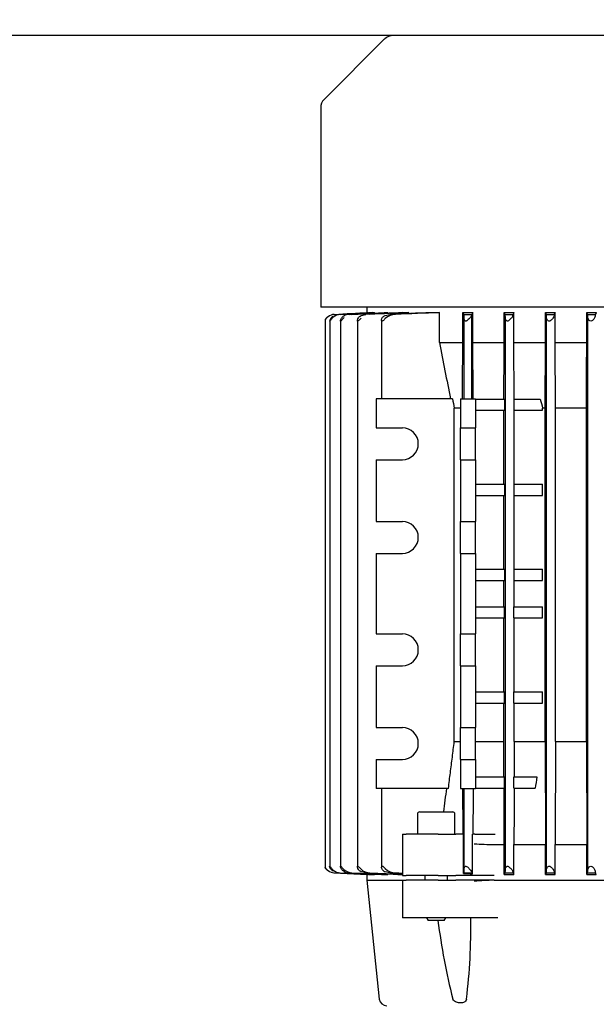
# Model space of a CAD drawing. Units: millimetres. Extents: x 80 to 3290, y 80 to 2296.
# Drawn here: x 362 to 516, y 1029 to 1292 of the extents above; entities that cross this region are included whole.
import ezdxf

# ---------------------------------------------------------------- set-up
doc = ezdxf.new("R2010")
doc.units = ezdxf.units.MM
doc.layers.add('Default', color=7, linetype='Continuous')
doc.layers.add('LLM90-B14-LAF', color=7, linetype='Continuous')
doc.styles.add('SEACAD_seiso_ttf', font='AGENCYR.TTF')
doc.dimstyles.new('ISO', dxfattribs={"dimtxt": 28, "dimasz": 28, "dimexe": 14, "dimexo": 0, "dimgap": 14, "dimtad": 1, "dimtxsty": 'SEACAD_seiso_ttf', "dimblk1": '_SE_FILLED', "dimblk2": '_SE_FILLED', "dimsah": 1, "dimcen": 14, "dimadec": 0, "dimazin": 0, "dimtfac": 1, "dimtmove": 0, "dimatfit": 3, "dimfxl": 1, "dimtolj": 1, "dimarcsym": 0})

# ---------------------------------------------------------------- blocks, each defined once
blk = doc.blocks.new('SE')
at = {"layer": 'LLM90-B14-LAF', "color": 7, "linetype": 'Continuous'}
for p, q in [((459.04, 1286.52), (442.95, 1270.42)), ((600.22, 1287.55), (461.52, 1287.55)), ((442.07, 1268.3), (442.07, 1215.05)), ((619.67, 1215.05), (442.07, 1215.05)), ((454.37, 1215.05), (454.37, 1213.54)), ((443.24, 1211.67), (443.24, 1065.42)), ((445.59, 1213.08), (454.5, 1213.55)), ((445.59, 1213.08), (445.7, 1213.08)), ((445.7, 1213.08), (454.65, 1213.55)), ((452.82, 1212.77), (454.12, 1213.08)), ((454.5, 1213.55), (454.65, 1213.55)), ((454.65, 1213.48), (454.65, 1213.55)), ((455.9, 1213.55), (456.46, 1213.55)), ((456.46, 1213.42), (456.46, 1213.55)), ((458.32, 1211.63), (458.32, 1190.55)), ((459, 1213.55), (460, 1213.55)), ((459.3, 1212.83), (460.55, 1213.08)), ((460, 1213.36), (460, 1213.55)), ((464.03, 1213.55), (465.56, 1213.55)), ((465.56, 1213.3), (465.56, 1213.55)), ((471.45, 1213.55), (473.74, 1213.55)), ((473.74, 1205.55), (473.74, 1213.55)), ((479.99, 1205.55), (479.99, 1213.55)), ((479.99, 1213.55), (482.69, 1213.55)), ((480.3, 1213.08), (482.4, 1213.08)), ((480.37, 1190.55), (480.37, 1211.96)), ((482.4, 1213.08), (482.37, 1212.83)), ((482.37, 1190.55), (482.37, 1212.83)), ((482.69, 1205.55), (482.69, 1213.55)), ((491.03, 1205.55), (491.03, 1213.55)), ((491.03, 1213.55), (493.66, 1213.55)), ((491.31, 1213.08), (493.4, 1213.08)), ((491.37, 1064.99), (491.37, 1212.1)), ((493.4, 1213.08), (493.37, 1212.77)), ((493.37, 1212.77), (493.37, 1212.88)), ((493.66, 1205.55), (493.66, 1213.55)), ((502.06, 1205.55), (502.06, 1213.55)), ((502.06, 1213.55), (504.65, 1213.55)), ((502.31, 1213.08), (504.4, 1213.08)), ((502.37, 1064.86), (502.37, 1212.23)), ((504.65, 1205.55), (504.65, 1213.55)), ((513.08, 1205.55), (513.08, 1213.55)), ((513.08, 1213.55), (515.64, 1213.55)), ((513.32, 1213.08), (515.41, 1213.08)), ((513.37, 1064.75), (513.37, 1212.34)), ((444.45, 1211.33), (444.45, 1065.76)), ((447.33, 1211.4), (447.33, 1065.69)), ((451.85, 1211.5), (451.85, 1065.6)), ((473.74, 1205.55), (479.99, 1205.55)), ((482.69, 1205.55), (491.03, 1205.55)), ((493.66, 1205.55), (502.06, 1205.55)), ((493.72, 1190.49), (493.66, 1205.55)), ((501.99, 1188.05), (502.06, 1205.55)), ((504.65, 1205.55), (513.08, 1205.55)), ((504.72, 1188.05), (504.65, 1205.55)), ((477.23, 1190.55), (456.87, 1190.55)), ((456.87, 1190.55), (456.87, 1182.8)), ((479.37, 1188.05), (477.73, 1188.05)), ((477.73, 1099.05), (477.73, 1188.05)), ((479.37, 1190.55), (483.37, 1190.55)), ((479.37, 1190.55), (479.37, 1182.8)), ((483.37, 1190.55), (483.37, 1182.8)), ((483.37, 1190.49), (491.15, 1190.49)), ((491.15, 1190.49), (491.15, 1187.49)), ((493.6, 1190.49), (493.6, 1187.49)), ((493.6, 1190.49), (500.69, 1190.49)), ((501.99, 1188.05), (501.3, 1188.05)), ((501.3, 1187.49), (501.3, 1188.05)), ((501.99, 1099.05), (501.99, 1188.05)), ((513.01, 1188.05), (504.72, 1188.05)), ((504.72, 1099.05), (504.72, 1188.05)), ((513.01, 1099.05), (513.01, 1188.05)), ((483.37, 1187.49), (491.15, 1187.49)), ((490.96, 1167.77), (490.96, 1187.49)), ((493.6, 1187.49), (501.3, 1187.49)), ((493.73, 1167.77), (493.73, 1187.49)), ((456.87, 1182.8), (463.87, 1182.8)), ((479.37, 1174.3), (479.37, 1182.8)), ((479.37, 1182.8), (483.37, 1182.8)), ((483.37, 1174.3), (483.37, 1182.8)), ((456.87, 1174.3), (456.87, 1157.8)), ((456.87, 1174.3), (463.87, 1174.3)), ((479.37, 1174.3), (479.37, 1157.8)), ((479.37, 1174.3), (483.37, 1174.3)), ((483.37, 1174.3), (483.37, 1157.8)), ((483.37, 1167.77), (491.15, 1167.77)), ((491.15, 1167.77), (491.15, 1164.77)), ((493.6, 1167.77), (493.6, 1164.77)), ((493.6, 1167.77), (501.3, 1167.77)), ((501.3, 1164.77), (501.3, 1167.77)), ((483.37, 1164.77), (491.15, 1164.77)), ((490.96, 1145.05), (490.96, 1164.77)), ((493.6, 1164.77), (501.3, 1164.77)), ((493.73, 1145.05), (493.73, 1164.77)), ((456.87, 1157.8), (463.87, 1157.8)), ((479.37, 1149.3), (479.37, 1157.8)), ((479.37, 1157.8), (483.37, 1157.8)), ((483.37, 1149.3), (483.37, 1157.8)), ((456.87, 1149.3), (456.87, 1127.8)), ((456.87, 1149.3), (463.87, 1149.3)), ((479.37, 1149.3), (479.37, 1127.8)), ((479.37, 1149.3), (483.37, 1149.3)), ((483.37, 1149.3), (483.37, 1127.8)), ((483.37, 1145.05), (491.15, 1145.05)), ((491.15, 1145.05), (491.15, 1142.05)), ((493.6, 1145.05), (501.3, 1145.05)), ((493.6, 1145.05), (493.6, 1142.05)), ((501.3, 1142.05), (501.3, 1145.05)), ((483.37, 1142.05), (491.15, 1142.05)), ((490.96, 1135.05), (490.96, 1142.05)), ((493.6, 1142.05), (501.3, 1142.05)), ((493.73, 1135.05), (493.73, 1142.05)), ((483.37, 1135.05), (491.15, 1135.05)), ((491.15, 1132.05), (491.15, 1135.05)), ((493.6, 1132.05), (493.6, 1135.05)), ((493.6, 1135.05), (501.3, 1135.05)), ((501.3, 1132.05), (501.3, 1135.05)), ((483.37, 1132.05), (491.15, 1132.05)), ((490.96, 1112.33), (490.96, 1132.05)), ((493.6, 1132.05), (501.3, 1132.05)), ((493.73, 1112.33), (493.73, 1132.05)), ((456.87, 1127.8), (463.87, 1127.8)), ((479.37, 1119.3), (479.37, 1127.8)), ((479.37, 1127.8), (483.37, 1127.8)), ((483.37, 1119.3), (483.37, 1127.8)), ((456.87, 1119.3), (456.87, 1102.8)), ((456.87, 1119.3), (463.87, 1119.3)), ((479.37, 1119.3), (479.37, 1102.8)), ((479.37, 1119.3), (483.37, 1119.3)), ((483.37, 1119.3), (483.37, 1102.8)), ((483.37, 1112.33), (491.15, 1112.33)), ((491.15, 1109.33), (491.15, 1112.33)), ((493.6, 1109.33), (493.6, 1112.33)), ((493.6, 1112.33), (501.3, 1112.33)), ((501.3, 1109.33), (501.3, 1112.33)), ((483.37, 1109.33), (491.15, 1109.33)), ((490.96, 1099.05), (490.96, 1109.33)), ((493.6, 1109.33), (501.3, 1109.33)), ((493.73, 1099.05), (493.73, 1109.33)), ((456.87, 1102.8), (463.87, 1102.8)), ((479.37, 1094.3), (479.37, 1102.8)), ((479.37, 1102.8), (483.37, 1102.8)), ((483.37, 1094.3), (483.37, 1102.8)), ((477.73, 1099.05), (479.37, 1099.05)), ((483.37, 1099.05), (490.96, 1099.05)), ((493.73, 1099.05), (501.99, 1099.05)), ((501.99, 1099.05), (502.06, 1071.55)), ((504.72, 1099.05), (504.65, 1071.55)), ((504.72, 1099.05), (513.01, 1099.05)), ((513.01, 1099.05), (513.08, 1071.55)), ((456.87, 1094.3), (456.87, 1086.55)), ((456.87, 1094.3), (463.87, 1094.3)), ((479.37, 1094.3), (479.37, 1086.55)), ((479.37, 1094.3), (483.37, 1094.3)), ((483.37, 1094.3), (483.37, 1086.55)), ((483.37, 1089.61), (491.15, 1089.61)), ((491.15, 1086.61), (491.15, 1089.61)), ((493.6, 1086.61), (493.6, 1089.61)), ((493.6, 1089.61), (499.79, 1089.61)), ((476.16, 1086.55), (456.87, 1086.55)), ((458.32, 1086.55), (458.32, 1065.46)), ((479.37, 1086.55), (483.37, 1086.55)), ((480.37, 1065.14), (480.37, 1086.55)), ((483.37, 1086.61), (491.15, 1086.61)), ((493.6, 1086.61), (499.32, 1086.61)), ((468.49, 1080.3), (477.29, 1080.3)), ((467.89, 1079.7), (467.89, 1074.3)), ((477.89, 1074.3), (477.89, 1079.7)), ((463.86, 1074.3), (464.84, 1074.3)), ((463.86, 1074.3), (463.86, 1063.3)), ((473.45, 1074.3), (464.84, 1074.3)), ((473.45, 1074.3), (478.14, 1074.3)), ((480.2, 1074.3), (478.14, 1074.3)), ((480.2, 1063.86), (480.2, 1074.3)), ((483.25, 1074.3), (482.57, 1074.3)), ((482.57, 1063.73), (482.57, 1074.3)), ((483.25, 1074.3), (488.63, 1074.3)), ((488.39, 1071.55), (491.03, 1071.55)), ((491.03, 1063.55), (491.03, 1071.55)), ((493.66, 1071.55), (502.06, 1071.55)), ((493.66, 1063.55), (493.66, 1071.55)), ((502.06, 1063.55), (502.06, 1071.55)), ((504.65, 1071.55), (513.08, 1071.55)), ((504.65, 1063.55), (504.65, 1071.55)), ((513.08, 1063.55), (513.08, 1071.55)), ((445.59, 1064.01), (445.7, 1064.01)), ((445.59, 1064.01), (454.5, 1063.55)), ((445.7, 1064.01), (454.65, 1063.55)), ((454.12, 1064.01), (452.82, 1064.32)), ((454.37, 1063.55), (454.37, 1062.05)), ((454.37, 1062.05), (463.86, 1062.05)), ((454.37, 1062.05), (457.7, 1030.34)), ((454.5, 1063.55), (454.65, 1063.55)), ((454.65, 1063.55), (454.65, 1063.61)), ((455.9, 1063.55), (456.46, 1063.55)), ((456.46, 1063.55), (456.46, 1063.67)), ((459, 1063.55), (460, 1063.55)), ((460.55, 1064.01), (459.3, 1064.26)), ((460, 1063.55), (460, 1063.73)), ((460.55, 1064.01), (462.04, 1064.01)), ((463.86, 1063.3), (464.84, 1063.3)), ((463.86, 1062.05), (464.84, 1062.05)), ((463.86, 1062.05), (463.86, 1052.05)), ((473.45, 1063.3), (464.84, 1063.3)), ((473.45, 1062.05), (464.84, 1062.05)), ((469.89, 1063.3), (469.89, 1062.05)), ((473.45, 1063.3), (478.14, 1063.3)), ((473.45, 1062.05), (478.14, 1062.05)), ((475.89, 1062.05), (475.89, 1063.3)), ((483.04, 1063.3), (478.14, 1063.3)), ((483.04, 1062.05), (478.14, 1062.05)), ((480.3, 1064.01), (482.4, 1064.01)), ((482.37, 1064.26), (482.4, 1064.01)), ((488.39, 1063.3), (483.04, 1063.3)), ((488.39, 1062.05), (483.04, 1062.05)), ((488.39, 1062.05), (573.34, 1062.05)), ((491.03, 1063.55), (493.66, 1063.55)), ((491.31, 1064.01), (493.4, 1064.01)), ((493.37, 1064.32), (493.4, 1064.01)), ((502.06, 1063.55), (504.65, 1063.55)), ((502.31, 1064.01), (504.4, 1064.01)), ((513.08, 1063.55), (515.64, 1063.55)), ((513.32, 1064.01), (515.41, 1064.01)), ((464.84, 1052.05), (463.86, 1052.05)), ((473.45, 1052.05), (464.84, 1052.05)), ((470.32, 1052.05), (470.75, 1051.3)), ((475.02, 1051.3), (470.75, 1051.3)), ((478.14, 1052.05), (473.45, 1052.05)), ((475.02, 1051.3), (475.45, 1052.05)), ((484.01, 1052.05), (478.14, 1052.05)), ((489.37, 1052.05), (484.01, 1052.05))]:
    blk.add_line(p, q, dxfattribs=at)
for centre, radius, start, end in [((461.52, 1284.05), 3.5, 90, 135), ((445.07, 1268.3), 3, 135, 180), ((445.85, 1210.06), 3.02, 92.9696, 127.3304), ((447.44, 1209.96), 3.12, 92.8219, 130.1978), ((3405.87, -55916.06), 57205.72, 92.955924, 92.964977), ((449.82, 1209.86), 3.22, 92.8198, 118.1524), ((837.29, -6814.63), 8036.85, 92.661997, 92.732712), ((723.16, -4630.55), 5849.77, 92.523882, 92.625657), ((462.11, 1209), 4.08, 90.9443, 133.5511), ((664.48, -3422.42), 4639.98, 92.38428, 92.51903), ((614.36, -2456.67), 3672.91, 92.19417, 92.37677), ((467.43, 1204.97), 15.21, 32.2179, 34.3216), ((473.38, 1212.07), 6.99, 359.0451, 8.2804), ((501.59, 1201.66), 22.33, 147.848, 149.2523), ((464.06, 1197.53), 31.37, 29.7197, 30.7063), ((484.94, 1212.19), 6.42, 359.2255, 7.9779), ((535.39, 1190.05), 47.89, 150.6145, 151.2534), ((441.89, 1180.76), 68.53, 28.1395, 28.583), ((496.84, 1212.3), 5.53, 359.2446, 8.069), ((506.34, 1212.7), 1.98, 169.0964, 180.1054), ((607.95, 1159.14), 116.76, 152.2259, 152.4845), ((348.95, 1128.71), 184.76, 27.1702, 27.333), ((508.59, 1212.4), 4.78, 359.3898, 8.2129), ((517.94, 1212.64), 2.57, 170.1386, 180.2683), ((3447.21, 1787.74), 3029.93, 191.07812, 191.3673), ((3397.9, 1768.98), 2977.4, 191.20234, 191.25138), ((463.87, 1178.55), 4.25, 270, 90), ((463.87, 1153.55), 4.25, 270, 90), ((463.87, 1123.55), 4.25, 270, 90), ((463.87, 1098.55), 4.25, 270, 90), ((3069.4, 683.73), 2601.46, 171.02404, 171.09092), ((7800.41, 158.56), 7383.34, 172.779635, 172.828521), ((468.49, 1079.7), 0.6, 90, 180), ((477.29, 1079.7), 0.6, 0, 90), ((493.25, 1249.57), 178.09, 266.7127, 268.4372), ((445.85, 1067.03), 3.02, 232.6743, 267.0257), ((447.44, 1067.13), 3.12, 229.8022, 267.1781), ((450.52, 1067.32), 3.31, 227.9528, 267.4865), ((455.3, 1067.63), 3.62, 226.7915, 268.0322), ((462.12, 1068.13), 4.12, 226.635, 268.8696), ((472.52, 1065.07), 7.85, 352.2242, 0.4503), ((485.16, 1064.89), 6.21, 351.8722, 0.9245), ((496.83, 1064.79), 5.54, 351.937, 0.7493), ((508.59, 1064.7), 4.78, 351.7871, 0.6102), ((517.96, 1064.45), 2.59, 179.7662, 189.8269), ((3405.87, 58193.16), 57205.72, 267.035023, 267.044076), ((449.82, 1067.23), 3.22, 241.848, 267.1798), ((837.29, 9091.72), 8036.85, 267.267288, 267.336809), ((723.16, 6907.64), 5849.77, 267.374343, 267.459469), ((678.66, 6026.5), 4967.28, 267.48337, 267.52162), ((632.63, 5181.65), 4121.16, 267.62769, 267.65295), ((964.52, 9556.92), 8506.85, 266.736233, 266.752224), ((503.44, 1076.55), 24.49, 210.7816, 211.5567), ((493.3, 906.82), 155.3, 91.8119, 93.7903), ((464.06, 1079.56), 31.37, 329.2937, 330.2803), ((535.39, 1087.04), 47.89, 208.7466, 209.3855), ((441.89, 1096.33), 68.53, 331.417, 331.8605), ((506.35, 1064.39), 1.99, 179.9259, 190.8723), ((607.95, 1117.95), 116.76, 207.5155, 207.7741), ((348.95, 1148.38), 184.76, 332.667, 332.8298), ((649.03, 1073.63), 177.08, 187.2462, 194.151), ((318.34, 1049.68), 163.8, 353.218, 0.8273), ((459.69, 1030.55), 2, 186, 270)]:
    blk.add_arc(centre, radius, start, end, dxfattribs=at)
for centre, major_axis, ratio, start_param, end_param in [((-664.26, 7854.91), (-15.29, -47479.77), 0.025089, 1.429924, 1.430296), ((1446.58, 1436.16), (1.37, -991.49), 0.984732, -1.321762, -1.319221), ((52.47, -740.76), (0.11, 16832.65), 0.026206, -1.461842, -1.461278), ((798.58, -311.83), (-0.34, 12090.69), 0.026296, 1.454879, 1.455899), ((12.84, -905.87), (0.52, 18284.11), 0.026305, -1.462434, -1.461605), ((1175.24, -1598.63), (8.14, 27729.52), 0.024723, 1.473815, 1.474361)]:
    blk.add_ellipse(centre, major_axis=major_axis, ratio=ratio, start_param=start_param, end_param=end_param, dxfattribs=at)
for points, knots in [([(444.02, 1212.46), (443.91, 1212.38), (443.81, 1212.29), (443.72, 1212.2), (443.62, 1212.11), (443.53, 1212.01), (443.45, 1211.91), (443.4, 1211.86), (443.36, 1211.81), (443.33, 1211.76), (443.3, 1211.73), (443.28, 1211.7), (443.27, 1211.69), (443.26, 1211.67), (443.25, 1211.66), (443.24, 1211.66), (443.24, 1211.66), (443.24, 1211.66), (443.24, 1211.67)], [0, 0, 0, 0, 0.1340723, 0.1340723, 0.1340723, 0.2800194, 0.2800194, 0.2800194, 0.3646129, 0.3646129, 0.3646129, 0.4277652, 0.4277652, 0.4277652, 0.4768722, 0.4768722, 0.4768722, 0.4954572, 0.4954572, 0.4954572, 0.4954572]), ([(443.25, 1211.68), (443.25, 1211.7), (443.27, 1211.73), (443.29, 1211.76), (443.32, 1211.81), (443.36, 1211.88), (443.41, 1211.94), (443.48, 1212.04), (443.57, 1212.15), (443.67, 1212.25), (443.78, 1212.35), (443.9, 1212.45), (444.02, 1212.54)], [0.5260869, 0.5260869, 0.5260869, 0.5260869, 0.5897224, 0.5897224, 0.5897224, 0.692359, 0.692359, 0.692359, 0.8467106, 0.8467106, 0.8467106, 1, 1, 1, 1]), ([(445.42, 1212.34), (445.17, 1212.13), (444.95, 1211.88), (444.68, 1211.54), (444.6, 1211.43), (444.48, 1211.27), (444.44, 1211.27), (444.45, 1211.41), (444.49, 1211.53), (444.59, 1211.76), (444.66, 1211.87), (444.91, 1212.23), (445.14, 1212.45), (445.42, 1212.63)], [0, 0, 0, 0, 0.25, 0.25, 0.375, 0.375, 0.5, 0.5, 0.625, 0.625, 0.75, 0.75, 1, 1, 1, 1]), ([(448.3, 1212.23), (448.06, 1212.01), (447.84, 1211.76), (447.57, 1211.43), (447.48, 1211.33), (447.35, 1211.26), (447.32, 1211.33), (447.34, 1211.62), (447.44, 1211.87), (447.77, 1212.33), (448.01, 1212.54), (448.3, 1212.7)], [0, 0, 0, 0, 0.25, 0.25, 0.375, 0.375, 0.5, 0.5, 0.75, 0.75, 1, 1, 1, 1]), ([(452.82, 1212.1), (452.59, 1211.87), (452.38, 1211.62), (452.08, 1211.33), (451.98, 1211.26), (451.86, 1211.32), (451.85, 1211.42), (451.86, 1211.74), (451.95, 1211.99), (452.28, 1212.43), (452.52, 1212.63), (452.82, 1212.77)], [0, 0, 0, 0, 0.25, 0.25, 0.375, 0.375, 0.5, 0.5, 0.75, 0.75, 1, 1, 1, 1]), ([(459.3, 1211.96), (459.18, 1211.84), (459.07, 1211.73), (458.85, 1211.51), (458.74, 1211.4), (458.53, 1211.26), (458.43, 1211.28), (458.33, 1211.43), (458.32, 1211.54), (458.33, 1211.88), (458.41, 1212.11), (458.73, 1212.53), (458.99, 1212.72), (459.3, 1212.83)], [0, 0, 0, 0, 0.125, 0.125, 0.25, 0.25, 0.375, 0.375, 0.5, 0.5, 0.75, 0.75, 1, 1, 1, 1]), ([(482.37, 1212.83), (482.36, 1212.79), (482.34, 1212.73), (482.3, 1212.67), (482.26, 1212.61), (482.21, 1212.54), (482.15, 1212.46), (482.06, 1212.35), (481.95, 1212.23), (481.84, 1212.11), (481.72, 1211.98), (481.59, 1211.85), (481.46, 1211.72), (481.38, 1211.63), (481.29, 1211.55), (481.19, 1211.47), (481.13, 1211.42), (481.07, 1211.38), (481, 1211.34), (480.96, 1211.32), (480.91, 1211.3), (480.87, 1211.29), (480.82, 1211.28), (480.78, 1211.28), (480.74, 1211.29), (480.7, 1211.3), (480.67, 1211.31), (480.64, 1211.33), (480.59, 1211.37), (480.54, 1211.41), (480.51, 1211.47), (480.44, 1211.57), (480.4, 1211.69), (480.38, 1211.81), (480.37, 1211.86), (480.37, 1211.91), (480.37, 1211.96)], [0, 0, 0, 0, 0.096954, 0.096954, 0.096954, 0.193143, 0.193143, 0.193143, 0.333461, 0.333461, 0.333461, 0.476359, 0.476359, 0.476359, 0.571247, 0.571247, 0.571247, 0.632562, 0.632562, 0.632562, 0.673593, 0.673593, 0.673593, 0.715203, 0.715203, 0.715203, 0.750745, 0.750745, 0.750745, 0.816347, 0.816347, 0.816347, 0.947553, 0.947553, 0.947553, 1, 1, 1, 1]), ([(493.37, 1212.77), (493.36, 1212.63), (493.22, 1212.43), (492.87, 1211.99), (492.66, 1211.75), (492.29, 1211.43), (492.15, 1211.32), (491.85, 1211.26), (491.72, 1211.33), (491.45, 1211.62), (491.37, 1211.87), (491.37, 1212.1)], [0, 0, 0, 0, 0.25, 0.25, 0.5, 0.5, 0.625, 0.625, 0.75, 0.75, 1, 1, 1, 1]), ([(504.37, 1212.7), (504.36, 1212.54), (504.23, 1212.33), (503.89, 1211.87), (503.68, 1211.62), (503.28, 1211.33), (503.11, 1211.26), (502.82, 1211.32), (502.71, 1211.43), (502.46, 1211.76), (502.37, 1212.01), (502.37, 1212.23)], [0, 0, 0, 0, 0.25, 0.25, 0.5, 0.5, 0.625, 0.625, 0.75, 0.75, 1, 1, 1, 1]), ([(515.37, 1212.63), (515.36, 1212.45), (515.24, 1212.23), (514.91, 1211.76), (514.71, 1211.49), (514.26, 1211.27), (514.08, 1211.27), (513.81, 1211.43), (513.71, 1211.54), (513.47, 1211.88), (513.37, 1212.13), (513.37, 1212.34)], [0, 0, 0, 0, 0.25, 0.25, 0.5, 0.5, 0.625, 0.625, 0.75, 0.75, 1, 1, 1, 1]), ([(444.02, 1064.55), (443.91, 1064.63), (443.8, 1064.72), (443.71, 1064.81), (443.62, 1064.9), (443.53, 1064.99), (443.46, 1065.08), (443.4, 1065.15), (443.35, 1065.23), (443.31, 1065.29), (443.29, 1065.33), (443.27, 1065.36), (443.26, 1065.39), (443.25, 1065.4), (443.24, 1065.42), (443.24, 1065.42), (443.24, 1065.43), (443.25, 1065.43), (443.26, 1065.42), (443.27, 1065.41), (443.28, 1065.38), (443.31, 1065.36), (443.34, 1065.32), (443.38, 1065.26), (443.42, 1065.21), (443.5, 1065.12), (443.58, 1065.02), (443.68, 1064.92), (443.78, 1064.82), (443.9, 1064.72), (444.02, 1064.63)], [0, 0, 0, 0, 0.134506, 0.134506, 0.134506, 0.271331, 0.271331, 0.271331, 0.383062, 0.383062, 0.383062, 0.449627, 0.449627, 0.449627, 0.50184, 0.50184, 0.50184, 0.554486, 0.554486, 0.554486, 0.612708, 0.612708, 0.612708, 0.702587, 0.702587, 0.702587, 0.847463, 0.847463, 0.847463, 1, 1, 1, 1]), ([(445.42, 1064.47), (445.14, 1064.64), (444.91, 1064.87), (444.57, 1065.33), (444.46, 1065.6), (444.44, 1065.82), (444.48, 1065.82), (444.6, 1065.67), (444.68, 1065.55), (444.95, 1065.21), (445.17, 1064.96), (445.42, 1064.75)], [0, 0, 0, 0, 0.25, 0.25, 0.5, 0.5, 0.625, 0.625, 0.75, 0.75, 1, 1, 1, 1]), ([(448.3, 1064.39), (448.01, 1064.55), (447.77, 1064.76), (447.44, 1065.22), (447.34, 1065.47), (447.32, 1065.76), (447.35, 1065.83), (447.48, 1065.77), (447.57, 1065.66), (447.84, 1065.33), (448.06, 1065.09), (448.3, 1064.86)], [0, 0, 0, 0, 0.25, 0.25, 0.5, 0.5, 0.625, 0.625, 0.75, 0.75, 1, 1, 1, 1]), ([(452.82, 1064.32), (452.52, 1064.46), (452.28, 1064.66), (451.95, 1065.1), (451.86, 1065.34), (451.85, 1065.67), (451.86, 1065.77), (451.98, 1065.83), (452.08, 1065.76), (452.38, 1065.47), (452.59, 1065.22), (452.82, 1064.99)], [0, 0, 0, 0, 0.25, 0.25, 0.5, 0.5, 0.625, 0.625, 0.75, 0.75, 1, 1, 1, 1]), ([(459.3, 1064.26), (459.18, 1064.3), (459.07, 1064.36), (458.96, 1064.42), (458.86, 1064.48), (458.77, 1064.55), (458.7, 1064.63), (458.59, 1064.74), (458.5, 1064.86), (458.44, 1064.98), (458.38, 1065.11), (458.34, 1065.24), (458.33, 1065.37), (458.32, 1065.46), (458.32, 1065.54), (458.34, 1065.62), (458.35, 1065.67), (458.37, 1065.72), (458.39, 1065.75), (458.41, 1065.77), (458.43, 1065.79), (458.46, 1065.8), (458.48, 1065.81), (458.51, 1065.81), (458.55, 1065.8), (458.58, 1065.79), (458.61, 1065.78), (458.64, 1065.76), (458.69, 1065.73), (458.75, 1065.68), (458.81, 1065.62), (458.92, 1065.52), (459.04, 1065.4), (459.15, 1065.28), (459.2, 1065.23), (459.25, 1065.18), (459.3, 1065.14)], [0, 0, 0, 0, 0.096954, 0.096954, 0.096954, 0.193143, 0.193143, 0.193143, 0.333461, 0.333461, 0.333461, 0.476359, 0.476359, 0.476359, 0.571247, 0.571247, 0.571247, 0.632562, 0.632562, 0.632562, 0.673593, 0.673593, 0.673593, 0.715203, 0.715203, 0.715203, 0.750745, 0.750745, 0.750745, 0.816347, 0.816347, 0.816347, 0.947553, 0.947553, 0.947553, 1, 1, 1, 1]), ([(480.37, 1065.14), (480.37, 1065.25), (480.39, 1065.36), (480.48, 1065.58), (480.54, 1065.7), (480.74, 1065.83), (480.89, 1065.81), (481.16, 1065.66), (481.28, 1065.55), (481.63, 1065.21), (481.85, 1064.98), (482.21, 1064.56), (482.36, 1064.37), (482.37, 1064.26)], [0, 0, 0, 0, 0.125, 0.125, 0.25, 0.25, 0.375, 0.375, 0.5, 0.5, 0.75, 0.75, 1, 1, 1, 1]), ([(491.37, 1064.99), (491.37, 1065.22), (491.45, 1065.47), (491.72, 1065.76), (491.85, 1065.83), (492.15, 1065.77), (492.29, 1065.67), (492.66, 1065.35), (492.87, 1065.1), (493.22, 1064.66), (493.36, 1064.46), (493.37, 1064.32)], [0, 0, 0, 0, 0.25, 0.25, 0.375, 0.375, 0.5, 0.5, 0.75, 0.75, 1, 1, 1, 1]), ([(502.37, 1064.86), (502.37, 1065.09), (502.46, 1065.33), (502.71, 1065.66), (502.82, 1065.77), (503.12, 1065.83), (503.28, 1065.76), (503.69, 1065.47), (503.89, 1065.22), (504.23, 1064.76), (504.36, 1064.55), (504.37, 1064.39)], [0, 0, 0, 0, 0.25, 0.25, 0.375, 0.375, 0.5, 0.5, 0.75, 0.75, 1, 1, 1, 1]), ([(513.37, 1064.75), (513.37, 1064.96), (513.47, 1065.21), (513.71, 1065.55), (513.81, 1065.67), (514.08, 1065.82), (514.26, 1065.82), (514.56, 1065.68), (514.68, 1065.56), (514.9, 1065.33), (514.99, 1065.22), (515.24, 1064.87), (515.36, 1064.64), (515.37, 1064.47)], [0, 0, 0, 0, 0.25, 0.25, 0.375, 0.375, 0.5, 0.5, 0.625, 0.625, 0.75, 0.75, 1, 1, 1, 1]), ([(481, 1030.34), (480.96, 1030.1), (480.87, 1029.92), (480.64, 1029.65), (480.52, 1029.56), (480.09, 1029.36), (479.78, 1029.31), (479.08, 1029.31), (478.7, 1029.36), (478.12, 1029.56), (477.93, 1029.65), (477.57, 1029.92), (477.4, 1030.1), (477.33, 1030.34)], [0, 0, 0, 0, 0.125, 0.125, 0.25, 0.25, 0.5, 0.5, 0.75, 0.75, 0.875, 0.875, 1, 1, 1, 1])]:
    blk.add_open_spline(points, degree=3, knots=knots, dxfattribs=at)
for points, degree in [([(447.28, 1213.08), (448.34, 1213.13), (450.42, 1213.24), (453.48, 1213.39), (455.48, 1213.5), (456.46, 1213.55)], 3), ([(449.66, 1213.08), (450.74, 1213.13), (452.87, 1213.24), (455.98, 1213.4), (458, 1213.5), (459, 1213.55)], 3), ([(450.38, 1213.08), (451.49, 1213.13), (453.7, 1213.24), (456.9, 1213.4), (458.98, 1213.5), (460, 1213.55)], 3), ([(515.64, 1213.55), (515.52, 1213.31), (515.41, 1213.08)], 2), ([(479.91, 1190.55), (479.92, 1192.18), (479.94, 1195.47), (479.96, 1200.47), (479.98, 1203.85), (479.99, 1205.55)], 3), ([(482.76, 1190.55), (482.75, 1192.18), (482.73, 1195.48), (482.71, 1200.48), (482.69, 1203.85), (482.69, 1205.55)], 3), ([(490.97, 1190.49), (490.97, 1192.13), (490.99, 1195.45), (491.01, 1200.47), (491.03, 1203.85), (491.03, 1205.55)], 3), ([(476.16, 1086.55), (476.33, 1087.95), (476.68, 1090.74), (477.21, 1094.91), (477.55, 1097.67), (477.73, 1099.05)], 3), ([(493.73, 1099.05), (493.72, 1094.33), (493.71, 1089.61)], 2), ([(479.94, 1086.55), (479.95, 1084.52), (479.96, 1080.46), (479.97, 1076.36), (479.98, 1074.3)], 3), ([(447.28, 1064.01), (448.34, 1063.96), (450.42, 1063.85), (453.48, 1063.7), (455.48, 1063.6), (456.46, 1063.55)], 3), ([(449.66, 1064.01), (450.74, 1063.96), (452.87, 1063.85), (455.98, 1063.7), (458, 1063.6), (459, 1063.55)], 3), ([(450.38, 1064.01), (451.49, 1063.96), (453.7, 1063.85), (456.9, 1063.69), (458.98, 1063.59), (460, 1063.55)], 3), ([(480.2, 1063.86), (480.25, 1063.94), (480.3, 1064.01)], 2), ([(515.64, 1063.55), (515.52, 1063.78), (515.41, 1064.01)], 2)]:
    blk.add_open_spline(points, degree=degree, dxfattribs=at)
blk = doc.blocks.new('_SE_FILLED')
at = {"color": 0}
blk.add_line((0, 0), (-1, 0), dxfattribs=at)
blk.add_solid([(0, 0), (-1, -0.1665), (-1, 0.1665), (0, 0)], dxfattribs=at)
blk = doc.blocks.new('DMBLK284')
at = {"layer": 'Default', "color": 0, "linetype": 'Continuous', "lineweight": -2, "transparency": 16777216}
for p, q in [((461.52, 1287.55), (281.24, 1287.55)), ((295.24, 319.55), (295.24, 1259.55)), ((380.87, 291.55), (281.24, 291.55))]:
    blk.add_line(p, q, dxfattribs=at)
at = {"layer": 'Defpoints', "color": 0, "linetype": 'Continuous', "transparency": 16777216}
for p in [(295.24, 1287.55), (461.52, 1287.55), (380.87, 291.55)]:
    blk.add_point(p, dxfattribs=at)
at = {"layer": 'Default', "color": 0, "linetype": 'Continuous', "lineweight": -2, "transparency": 16777216, "xscale": 28, "yscale": 28, "zscale": 28}
for p, rotation in [((295.24, 1287.55), 90), ((295.24, 291.55), 270)]:
    blk.add_blockref('_SE_FILLED', p, dxfattribs=dict(at, rotation=rotation))
at = {"layer": 'Default', "color": 0, "linetype": 'Continuous', "transparency": 16777216, "insert": (267.24, 789.55), "char_height": 28, "attachment_point": 5, "rotation": 90, "style": 'SEACAD_seiso_ttf'}
blk.add_mtext('\\A1;\\A1;996', dxfattribs=at)
blk = doc.blocks.new('DMBLK290')
at = {"layer": 'Default', "color": 0, "linetype": 'Continuous', "lineweight": -2, "transparency": 16777216}
for p, q in [((777.52, 1449.2), (194.49, 1449.2)), ((208.49, 1421.2), (208.49, 319.55)), ((380.87, 291.55), (194.49, 291.55))]:
    blk.add_line(p, q, dxfattribs=at)
at = {"layer": 'Defpoints', "color": 0, "linetype": 'Continuous', "transparency": 16777216}
for p in [(777.52, 1449.2), (208.49, 291.55), (380.87, 291.55)]:
    blk.add_point(p, dxfattribs=at)
at = {"layer": 'Default', "color": 0, "linetype": 'Continuous', "lineweight": -2, "transparency": 16777216, "xscale": 28, "yscale": 28, "zscale": 28}
for p, rotation in [((208.49, 1449.2), 90), ((208.49, 291.55), 270)]:
    blk.add_blockref('_SE_FILLED', p, dxfattribs=dict(at, rotation=rotation))
at = {"layer": 'Default', "color": 0, "linetype": 'Continuous', "transparency": 16777216, "insert": (180.49, 870.37), "char_height": 28, "attachment_point": 5, "rotation": 90, "style": 'SEACAD_seiso_ttf'}
blk.add_mtext('\\A1;\\A1;1158', dxfattribs=at)

msp = doc.modelspace()

# ---------------------------------------------------------------- block references
at = {"layer": 'Default'}
msp.add_blockref('SE', (0, 0), dxfattribs=at)

# ---------------------------------------------------------------- dimensions: what is measured, and where the dimension line sits
at = {"layer": 'Default', "color": 7, "linetype": 'Continuous'}
for base, p1, p2, picture, middle in [((208.49, 291.545), (777.516, 1449.204), (380.868, 291.545), 'DMBLK290', (208.49, 870.375)), ((295.242, 1287.545), (380.868, 291.545), (461.518, 1287.545), 'DMBLK284', (295.242, 789.545))]:
    dim = msp.add_linear_dim(base=base, p1=p1, p2=p2, angle=90, text='\\A1;<>', dimstyle='ISO', override={"dimdec": 0, "dimtdec": 0}, dxfattribs=at)
    dim.commit()
    dim.dimension.update_dxf_attribs({"geometry": picture, "text_midpoint": middle, "dimtype": 160})

doc.saveas('drawing.dxf')
